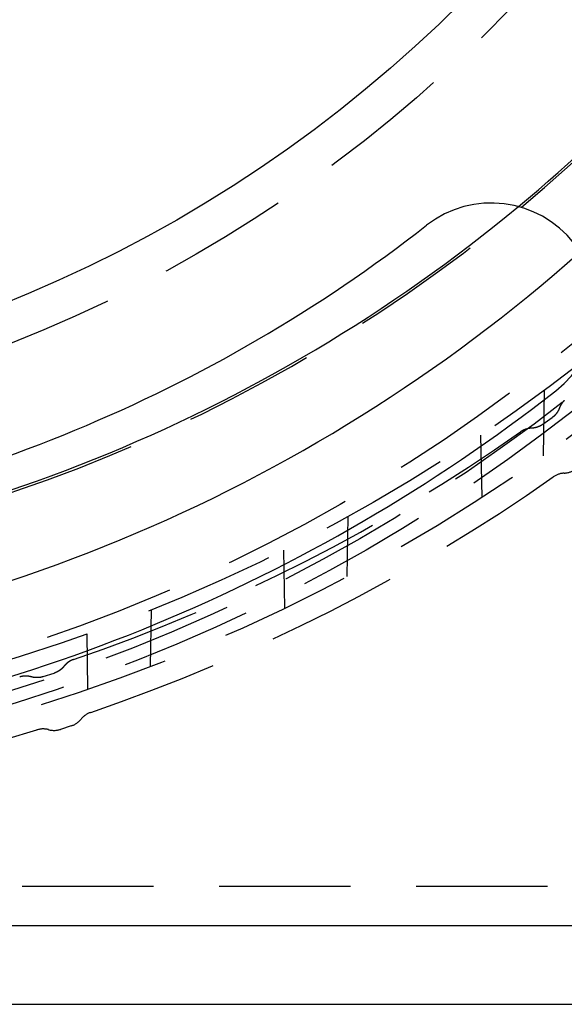
# Model space of a CAD drawing. Extents: x -75 to 75, y -200 to 350.
# Drawn here: x 20 to 41, y -200 to -162 of the extents above; entities that cross this region are included whole.
import ezdxf

# ---------------------------------------------------------------- set-up
doc = ezdxf.new("R2010")
doc.units = 0
doc.header["$LTSCALE"] = 20
doc.linetypes.add('VERDECKT', pattern=[0.375, 0.25, -0.125])
doc.layers.get('0').update_dxf_attribs({"linetype": 'CONTINUOUS'})
doc.layers.add('STEMPEL', color=3, linetype='CONTINUOUS')

# ---------------------------------------------------------------- blocks, each defined once
blk = doc.blocks.new('A$CD76940CB')
at = {"color": 1, "linetype": 'VERDECKT'}
for p, q in [((39.882, -51.602), (39.838, -54.101)), ((39.83, -52.896), (40.181, -52.641)), ((37.455, -53.316), (37.496, -55.685)), ((32.401, -56.405), (32.361, -58.701)), ((29.955, -57.691), (29.993, -59.9)), ((24.915, -59.955), (24.877, -62.119)), ((22.455, -60.885), (22.491, -62.991)), ((20.804, -62.513), (21.217, -62.379)), ((21.869, -64.388), (21.457, -64.522)), ((21.457, -64.522), (21.457, -64.522)), ((21.869, -64.388), (21.869, -64.388)), ((5, -70.5), (69, -70.5))]:
    blk.add_line(p, q, dxfattribs=at)
at = {"color": 3, "linetype": 'CONTINUOUS'}
for p, q in [((5, -72), (69, -72)), ((-75, -75), (75, -75))]:
    blk.add_line(p, q, dxfattribs=at)
at = {"color": 1, "linetype": 'VERDECKT'}
for points in [[(40.643, -51.986, 0), (40.64, -51.989, 0), (40.638, -51.991, 0), (40.635, -51.994, 0), (40.633, -51.996, 0), (40.63, -51.999, 0), (40.628, -52.001, 0), (40.625, -52.004, 0), (40.623, -52.006, 0), (40.62, -52.009, 0), (40.618, -52.011, 0), (40.616, -52.014, 0), (40.613, -52.017, 0), (40.611, -52.019, 0), (40.609, -52.022, 0), (40.606, -52.024, 0), (40.604, -52.027, 0), (40.602, -52.029, 0), (40.599, -52.032, 0), (40.597, -52.035, 0), (40.595, -52.038, 0), (40.592, -52.04, 0), (40.59, -52.043, 0), (40.588, -52.046, 0), (40.586, -52.048, 0), (40.584, -52.051, 0), (40.581, -52.054, 0), (40.579, -52.056, 0), (40.577, -52.059, 0), (40.575, -52.062, 0), (40.572, -52.065, 0), (40.57, -52.068, 0), (40.568, -52.07, 0), (40.566, -52.073, 0), (40.564, -52.076, 0), (40.562, -52.079, 0), (40.56, -52.082, 0), (40.558, -52.084, 0), (40.556, -52.087, 0), (40.554, -52.09, 0), (40.552, -52.093, 0), (40.55, -52.096, 0), (40.548, -52.099, 0), (40.546, -52.102, 0), (40.544, -52.105, 0), (40.542, -52.107, 0), (40.54, -52.11, 0), (40.538, -52.113, 0), (40.536, -52.116, 0), (40.534, -52.119, 0), (40.532, -52.122, 0), (40.53, -52.125, 0), (40.528, -52.128, 0), (40.526, -52.131, 0), (40.525, -52.134, 0), (40.523, -52.137, 0), (40.521, -52.14, 0), (40.519, -52.143, 0), (40.517, -52.146, 0), (40.515, -52.149, 0), (40.514, -52.152, 0), (40.512, -52.155, 0), (40.51, -52.158, 0), (40.508, -52.161, 0), (40.507, -52.164, 0), (40.505, -52.167, 0), (40.503, -52.171, 0), (40.502, -52.174, 0), (40.5, -52.177, 0), (40.498, -52.18, 0), (40.497, -52.183, 0), (40.495, -52.186, 0), (40.493, -52.189, 0), (40.492, -52.192, 0), (40.49, -52.196, 0), (40.489, -52.199, 0), (40.487, -52.202, 0), (40.486, -52.205, 0), (40.484, -52.208, 0), (40.483, -52.212, 0), (40.481, -52.215, 0), (40.48, -52.218, 0), (40.478, -52.221, 0), (40.477, -52.224, 0), (40.475, -52.227, 0), (40.474, -52.231, 0), (40.472, -52.234, 0), (40.471, -52.237, 0), (40.469, -52.24, 0), (40.468, -52.244, 0), (40.467, -52.247, 0), (40.465, -52.25, 0), (40.464, -52.254, 0), (40.463, -52.257, 0), (40.461, -52.26, 0), (40.46, -52.263, 0), (40.459, -52.267, 0), (40.458, -52.27, 0), (40.456, -52.273, 0), (40.455, -52.277, 0)], [(40.455, -52.277, 0), (40.454, -52.28, 0), (40.453, -52.283, 0), (40.451, -52.287, 0), (40.45, -52.29, 0), (40.449, -52.294, 0), (40.447, -52.297, 0), (40.446, -52.3, 0), (40.445, -52.304, 0), (40.443, -52.307, 0), (40.442, -52.31, 0), (40.44, -52.314, 0), (40.439, -52.317, 0), (40.438, -52.32, 0), (40.436, -52.324, 0), (40.435, -52.327, 0), (40.433, -52.33, 0), (40.432, -52.334, 0), (40.43, -52.337, 0), (40.429, -52.34, 0), (40.427, -52.343, 0), (40.425, -52.347, 0), (40.424, -52.35, 0), (40.422, -52.353, 0), (40.421, -52.357, 0), (40.419, -52.36, 0), (40.417, -52.363, 0), (40.416, -52.366, 0), (40.414, -52.37, 0), (40.412, -52.373, 0), (40.411, -52.376, 0), (40.409, -52.379, 0), (40.407, -52.382, 0), (40.406, -52.385, 0), (40.404, -52.389, 0), (40.402, -52.392, 0), (40.4, -52.395, 0), (40.398, -52.398, 0), (40.397, -52.401, 0), (40.395, -52.404, 0), (40.393, -52.407, 0), (40.391, -52.41, 0), (40.389, -52.414, 0), (40.387, -52.417, 0), (40.386, -52.42, 0), (40.384, -52.423, 0), (40.382, -52.426, 0), (40.38, -52.429, 0), (40.378, -52.432, 0), (40.376, -52.435, 0), (40.374, -52.438, 0), (40.372, -52.441, 0), (40.37, -52.444, 0), (40.368, -52.447, 0), (40.366, -52.45, 0), (40.364, -52.453, 0), (40.362, -52.456, 0), (40.36, -52.459, 0), (40.358, -52.462, 0), (40.355, -52.465, 0), (40.353, -52.468, 0), (40.351, -52.471, 0), (40.349, -52.474, 0), (40.347, -52.477, 0), (40.345, -52.479, 0), (40.343, -52.482, 0), (40.34, -52.485, 0), (40.338, -52.488, 0), (40.336, -52.491, 0), (40.334, -52.494, 0), (40.331, -52.497, 0), (40.329, -52.499, 0), (40.327, -52.502, 0), (40.325, -52.505, 0), (40.322, -52.508, 0), (40.32, -52.511, 0), (40.318, -52.513, 0), (40.315, -52.516, 0), (40.313, -52.519, 0), (40.311, -52.522, 0), (40.308, -52.524, 0), (40.306, -52.527, 0), (40.303, -52.53, 0), (40.301, -52.532, 0), (40.299, -52.535, 0), (40.296, -52.538, 0), (40.294, -52.54, 0), (40.291, -52.543, 0), (40.289, -52.545, 0), (40.286, -52.548, 0), (40.284, -52.551, 0), (40.281, -52.553, 0), (40.279, -52.556, 0), (40.276, -52.559, 0), (40.274, -52.561, 0), (40.271, -52.564, 0), (40.269, -52.566, 0), (40.266, -52.569, 0), (40.264, -52.571, 0), (40.261, -52.574, 0), (40.258, -52.576, 0), (40.256, -52.579, 0), (40.253, -52.581, 0), (40.25, -52.584, 0), (40.248, -52.586, 0), (40.245, -52.588, 0), (40.242, -52.591, 0), (40.24, -52.593, 0), (40.237, -52.596, 0), (40.234, -52.598, 0), (40.232, -52.6, 0), (40.229, -52.603, 0), (40.226, -52.605, 0), (40.223, -52.607, 0), (40.221, -52.61, 0), (40.218, -52.612, 0), (40.215, -52.614, 0), (40.212, -52.617, 0), (40.209, -52.619, 0), (40.207, -52.621, 0), (40.204, -52.623, 0), (40.201, -52.625, 0), (40.198, -52.628, 0), (40.195, -52.63, 0), (40.192, -52.632, 0), (40.19, -52.634, 0), (40.187, -52.636, 0), (40.184, -52.638, 0), (40.181, -52.641, 0)], [(39.83, -52.896, 0), (39.827, -52.898, 0), (39.824, -52.9, 0), (39.821, -52.902, 0), (39.818, -52.904, 0), (39.815, -52.906, 0), (39.812, -52.908, 0), (39.809, -52.91, 0), (39.806, -52.912, 0), (39.803, -52.914, 0), (39.8, -52.916, 0), (39.797, -52.918, 0), (39.794, -52.92, 0), (39.791, -52.922, 0), (39.788, -52.924, 0), (39.785, -52.926, 0), (39.782, -52.928, 0), (39.779, -52.93, 0), (39.776, -52.931, 0), (39.773, -52.933, 0), (39.77, -52.935, 0), (39.767, -52.937, 0), (39.763, -52.939, 0), (39.76, -52.941, 0), (39.757, -52.942, 0), (39.754, -52.944, 0), (39.751, -52.946, 0), (39.748, -52.948, 0), (39.745, -52.949, 0), (39.741, -52.951, 0), (39.738, -52.953, 0), (39.735, -52.955, 0), (39.732, -52.956, 0), (39.729, -52.958, 0), (39.725, -52.959, 0), (39.722, -52.961, 0), (39.719, -52.963, 0), (39.716, -52.964, 0), (39.712, -52.966, 0), (39.709, -52.968, 0), (39.706, -52.969, 0), (39.703, -52.971, 0), (39.699, -52.972, 0), (39.696, -52.974, 0), (39.693, -52.975, 0), (39.69, -52.977, 0), (39.686, -52.978, 0), (39.683, -52.98, 0), (39.68, -52.981, 0), (39.676, -52.982, 0), (39.673, -52.984, 0), (39.67, -52.985, 0), (39.666, -52.986, 0), (39.663, -52.988, 0), (39.66, -52.989, 0), (39.656, -52.99, 0), (39.653, -52.992, 0), (39.65, -52.993, 0), (39.646, -52.994, 0), (39.643, -52.996, 0), (39.639, -52.997, 0), (39.636, -52.998, 0), (39.633, -52.999, 0), (39.629, -53.001, 0), (39.626, -53.002, 0), (39.622, -53.003, 0), (39.619, -53.004, 0), (39.616, -53.005, 0), (39.612, -53.006, 0), (39.609, -53.007, 0), (39.605, -53.008, 0), (39.602, -53.01, 0), (39.598, -53.011, 0), (39.595, -53.012, 0), (39.591, -53.013, 0), (39.588, -53.014, 0), (39.584, -53.015, 0), (39.581, -53.016, 0), (39.578, -53.017, 0), (39.574, -53.018, 0), (39.571, -53.019, 0), (39.567, -53.019, 0), (39.563, -53.02, 0), (39.56, -53.021, 0), (39.556, -53.022, 0), (39.553, -53.023, 0), (39.55, -53.024, 0), (39.546, -53.025, 0), (39.542, -53.025, 0), (39.539, -53.026, 0), (39.535, -53.027, 0), (39.532, -53.028, 0), (39.528, -53.028, 0), (39.525, -53.029, 0), (39.521, -53.03, 0), (39.518, -53.031, 0), (39.514, -53.031, 0), (39.511, -53.032, 0), (39.507, -53.032, 0), (39.503, -53.033, 0), (39.5, -53.034, 0), (39.496, -53.034, 0), (39.493, -53.035, 0), (39.489, -53.035, 0), (39.486, -53.036, 0), (39.482, -53.037, 0), (39.478, -53.037, 0), (39.475, -53.038, 0), (39.471, -53.038, 0), (39.468, -53.038, 0), (39.464, -53.039, 0), (39.46, -53.039, 0), (39.457, -53.04, 0), (39.453, -53.04, 0), (39.45, -53.041, 0), (39.446, -53.041, 0), (39.442, -53.041, 0), (39.439, -53.042, 0), (39.435, -53.042, 0), (39.431, -53.042, 0), (39.428, -53.042, 0), (39.424, -53.043, 0), (39.421, -53.043, 0), (39.417, -53.043, 0), (39.413, -53.043, 0), (39.41, -53.044, 0), (39.406, -53.044, 0), (39.402, -53.044, 0), (39.399, -53.044, 0)], [(39.399, -53.044, 0), (39.395, -53.044, 0), (39.392, -53.044, 0), (39.388, -53.045, 0), (39.385, -53.045, 0), (39.381, -53.045, 0), (39.378, -53.045, 0), (39.374, -53.045, 0), (39.371, -53.046, 0), (39.367, -53.046, 0), (39.364, -53.046, 0), (39.36, -53.047, 0), (39.356, -53.047, 0), (39.353, -53.047, 0), (39.349, -53.047, 0), (39.346, -53.048, 0), (39.342, -53.048, 0), (39.339, -53.049, 0), (39.335, -53.049, 0), (39.332, -53.05, 0), (39.328, -53.05, 0), (39.325, -53.05, 0), (39.321, -53.051, 0), (39.318, -53.051, 0), (39.314, -53.052, 0), (39.311, -53.052, 0), (39.307, -53.053, 0), (39.304, -53.053, 0), (39.3, -53.054, 0), (39.297, -53.055, 0), (39.294, -53.055, 0), (39.29, -53.056, 0), (39.287, -53.056, 0), (39.283, -53.057, 0), (39.28, -53.058, 0), (39.276, -53.058, 0), (39.273, -53.059, 0), (39.269, -53.06, 0), (39.266, -53.06, 0), (39.262, -53.061, 0), (39.259, -53.062, 0), (39.255, -53.063, 0), (39.252, -53.063, 0), (39.249, -53.064, 0), (39.245, -53.065, 0), (39.242, -53.066, 0), (39.238, -53.067, 0), (39.235, -53.068, 0), (39.232, -53.069, 0), (39.228, -53.069, 0), (39.225, -53.07, 0), (39.221, -53.071, 0), (39.218, -53.072, 0), (39.215, -53.073, 0), (39.211, -53.074, 0), (39.208, -53.075, 0), (39.204, -53.076, 0), (39.201, -53.077, 0), (39.198, -53.078, 0), (39.194, -53.079, 0), (39.191, -53.08, 0), (39.188, -53.081, 0), (39.184, -53.082, 0), (39.181, -53.083, 0), (39.178, -53.084, 0), (39.174, -53.086, 0), (39.171, -53.087, 0), (39.168, -53.088, 0), (39.164, -53.089, 0), (39.161, -53.09, 0), (39.158, -53.092, 0), (39.154, -53.093, 0), (39.151, -53.094, 0), (39.148, -53.095, 0), (39.145, -53.096, 0), (39.141, -53.098, 0), (39.138, -53.099, 0), (39.135, -53.1, 0), (39.132, -53.102, 0), (39.128, -53.103, 0), (39.125, -53.104, 0), (39.122, -53.106, 0), (39.119, -53.107, 0), (39.115, -53.108, 0), (39.112, -53.11, 0), (39.109, -53.111, 0), (39.106, -53.113, 0), (39.102, -53.114, 0), (39.099, -53.116, 0), (39.096, -53.117, 0), (39.093, -53.119, 0), (39.09, -53.12, 0), (39.087, -53.122, 0), (39.084, -53.123, 0), (39.08, -53.125, 0), (39.077, -53.126, 0), (39.074, -53.128, 0), (39.071, -53.129, 0), (39.068, -53.131, 0), (39.065, -53.133, 0), (39.062, -53.134, 0), (39.059, -53.136, 0), (39.055, -53.138, 0), (39.052, -53.139, 0), (39.049, -53.141, 0), (39.046, -53.143, 0), (39.043, -53.144, 0), (39.04, -53.146, 0), (39.037, -53.148, 0), (39.034, -53.15, 0), (39.031, -53.151, 0), (39.028, -53.153, 0), (39.025, -53.155, 0), (39.022, -53.157, 0), (39.019, -53.158, 0), (39.016, -53.16, 0), (39.013, -53.162, 0), (39.01, -53.164, 0), (39.007, -53.166, 0), (39.004, -53.168, 0), (39.001, -53.17, 0), (38.998, -53.172, 0), (38.995, -53.174, 0), (38.992, -53.175, 0), (38.989, -53.178, 0), (38.987, -53.179, 0), (38.984, -53.181, 0), (38.981, -53.183, 0), (38.978, -53.185, 0)], [(21.952, -61.861, 0), (21.949, -61.862, 0), (21.945, -61.863, 0), (21.942, -61.864, 0), (21.939, -61.865, 0), (21.935, -61.867, 0), (21.932, -61.868, 0), (21.929, -61.869, 0), (21.926, -61.87, 0), (21.922, -61.871, 0), (21.919, -61.873, 0), (21.916, -61.874, 0), (21.913, -61.875, 0), (21.909, -61.877, 0), (21.906, -61.878, 0), (21.903, -61.879, 0), (21.9, -61.881, 0), (21.896, -61.882, 0), (21.893, -61.883, 0), (21.89, -61.885, 0), (21.887, -61.886, 0), (21.884, -61.888, 0), (21.88, -61.889, 0), (21.877, -61.891, 0), (21.874, -61.892, 0), (21.871, -61.894, 0), (21.868, -61.895, 0), (21.864, -61.897, 0), (21.861, -61.898, 0), (21.858, -61.9, 0), (21.855, -61.901, 0), (21.852, -61.903, 0), (21.849, -61.904, 0), (21.846, -61.906, 0), (21.843, -61.908, 0), (21.84, -61.909, 0), (21.836, -61.911, 0), (21.833, -61.913, 0), (21.83, -61.914, 0), (21.827, -61.916, 0), (21.824, -61.918, 0), (21.821, -61.919, 0), (21.818, -61.921, 0), (21.815, -61.923, 0), (21.812, -61.925, 0), (21.809, -61.926, 0), (21.806, -61.928, 0), (21.803, -61.93, 0), (21.8, -61.932, 0), (21.797, -61.934, 0), (21.794, -61.936, 0), (21.791, -61.938, 0), (21.788, -61.939, 0), (21.785, -61.941, 0), (21.782, -61.943, 0), (21.779, -61.945, 0), (21.776, -61.947, 0), (21.773, -61.949, 0), (21.77, -61.951, 0), (21.767, -61.953, 0), (21.764, -61.955, 0), (21.762, -61.957, 0), (21.759, -61.959, 0), (21.756, -61.961, 0), (21.753, -61.963, 0), (21.75, -61.965, 0), (21.747, -61.967, 0), (21.744, -61.969, 0), (21.741, -61.971, 0), (21.739, -61.973, 0), (21.736, -61.975, 0), (21.733, -61.977, 0), (21.73, -61.98, 0), (21.727, -61.982, 0), (21.725, -61.984, 0), (21.722, -61.986, 0), (21.719, -61.988, 0), (21.716, -61.99, 0), (21.714, -61.993, 0), (21.711, -61.995, 0), (21.708, -61.997, 0), (21.706, -61.999, 0), (21.703, -62.002, 0), (21.7, -62.004, 0), (21.698, -62.006, 0), (21.695, -62.008, 0), (21.692, -62.011, 0), (21.689, -62.013, 0), (21.687, -62.015, 0), (21.684, -62.018, 0), (21.682, -62.02, 0), (21.679, -62.023, 0), (21.676, -62.025, 0), (21.674, -62.027, 0), (21.671, -62.03, 0), (21.669, -62.032, 0), (21.666, -62.035, 0), (21.664, -62.037, 0), (21.661, -62.039, 0), (21.659, -62.042, 0), (21.656, -62.044, 0), (21.654, -62.047, 0), (21.651, -62.049, 0), (21.648, -62.052, 0), (21.646, -62.054, 0), (21.644, -62.057, 0), (21.641, -62.059, 0), (21.639, -62.062, 0), (21.636, -62.065, 0), (21.634, -62.067, 0), (21.631, -62.07, 0), (21.629, -62.072, 0), (21.627, -62.075, 0), (21.624, -62.078, 0), (21.622, -62.08, 0), (21.62, -62.083, 0), (21.617, -62.085, 0), (21.615, -62.088, 0), (21.613, -62.091, 0), (21.61, -62.093, 0), (21.608, -62.096, 0), (21.606, -62.099, 0), (21.604, -62.102, 0), (21.601, -62.104, 0), (21.599, -62.107, 0), (21.597, -62.11, 0), (21.595, -62.112, 0), (21.592, -62.115, 0), (21.59, -62.118, 0)], [(21.59, -62.118, 0), (21.588, -62.121, 0), (21.586, -62.124, 0), (21.583, -62.127, 0), (21.581, -62.129, 0), (21.579, -62.132, 0), (21.576, -62.135, 0), (21.574, -62.138, 0), (21.572, -62.141, 0), (21.57, -62.143, 0), (21.567, -62.146, 0), (21.565, -62.149, 0), (21.562, -62.151, 0), (21.56, -62.154, 0), (21.558, -62.157, 0), (21.555, -62.16, 0), (21.553, -62.162, 0), (21.55, -62.165, 0), (21.548, -62.168, 0), (21.545, -62.17, 0), (21.543, -62.173, 0), (21.54, -62.176, 0), (21.538, -62.178, 0), (21.535, -62.181, 0), (21.533, -62.183, 0), (21.53, -62.186, 0), (21.528, -62.189, 0), (21.525, -62.191, 0), (21.523, -62.194, 0), (21.52, -62.196, 0), (21.517, -62.199, 0), (21.515, -62.201, 0), (21.512, -62.204, 0), (21.509, -62.206, 0), (21.507, -62.209, 0), (21.504, -62.211, 0), (21.501, -62.214, 0), (21.499, -62.216, 0), (21.496, -62.218, 0), (21.493, -62.221, 0), (21.491, -62.223, 0), (21.488, -62.226, 0), (21.485, -62.228, 0), (21.482, -62.23, 0), (21.48, -62.233, 0), (21.477, -62.235, 0), (21.474, -62.237, 0), (21.471, -62.24, 0), (21.469, -62.242, 0), (21.466, -62.244, 0), (21.463, -62.246, 0), (21.46, -62.249, 0), (21.457, -62.251, 0), (21.454, -62.253, 0), (21.452, -62.255, 0), (21.449, -62.258, 0), (21.446, -62.26, 0), (21.443, -62.262, 0), (21.44, -62.264, 0), (21.437, -62.266, 0), (21.434, -62.268, 0), (21.431, -62.27, 0), (21.428, -62.273, 0), (21.425, -62.275, 0), (21.422, -62.277, 0), (21.419, -62.279, 0), (21.416, -62.281, 0), (21.413, -62.283, 0), (21.411, -62.285, 0), (21.408, -62.287, 0), (21.404, -62.289, 0), (21.401, -62.291, 0), (21.398, -62.293, 0), (21.395, -62.295, 0), (21.392, -62.297, 0), (21.389, -62.299, 0), (21.386, -62.301, 0), (21.383, -62.303, 0), (21.38, -62.304, 0), (21.377, -62.306, 0), (21.374, -62.308, 0), (21.371, -62.31, 0), (21.368, -62.312, 0), (21.365, -62.314, 0), (21.361, -62.315, 0), (21.358, -62.317, 0), (21.355, -62.319, 0), (21.352, -62.321, 0), (21.349, -62.322, 0), (21.346, -62.324, 0), (21.343, -62.326, 0), (21.339, -62.328, 0), (21.336, -62.329, 0), (21.333, -62.331, 0), (21.33, -62.333, 0), (21.327, -62.334, 0), (21.323, -62.336, 0), (21.32, -62.337, 0), (21.317, -62.339, 0), (21.314, -62.34, 0), (21.31, -62.342, 0), (21.307, -62.344, 0), (21.304, -62.345, 0), (21.301, -62.347, 0), (21.297, -62.348, 0), (21.294, -62.35, 0), (21.291, -62.351, 0), (21.288, -62.352, 0), (21.284, -62.354, 0), (21.281, -62.355, 0), (21.277, -62.357, 0), (21.274, -62.358, 0), (21.271, -62.36, 0), (21.267, -62.361, 0), (21.264, -62.362, 0), (21.261, -62.364, 0), (21.258, -62.365, 0), (21.254, -62.366, 0), (21.251, -62.367, 0), (21.247, -62.369, 0), (21.244, -62.37, 0), (21.241, -62.371, 0), (21.237, -62.372, 0), (21.234, -62.374, 0), (21.23, -62.375, 0), (21.227, -62.376, 0), (21.224, -62.377, 0), (21.22, -62.378, 0), (21.217, -62.379, 0)], [(20.348, -62.522, 0), (20.345, -62.521, 0), (20.342, -62.52, 0), (20.338, -62.519, 0), (20.335, -62.518, 0), (20.331, -62.517, 0), (20.328, -62.516, 0), (20.325, -62.515, 0), (20.321, -62.514, 0), (20.318, -62.514, 0), (20.314, -62.513, 0), (20.311, -62.512, 0), (20.307, -62.511, 0), (20.304, -62.51, 0), (20.3, -62.51, 0), (20.297, -62.509, 0), (20.294, -62.508, 0), (20.29, -62.507, 0), (20.287, -62.507, 0), (20.283, -62.506, 0), (20.28, -62.505, 0), (20.276, -62.505, 0), (20.273, -62.504, 0), (20.269, -62.503, 0), (20.266, -62.503, 0), (20.262, -62.502, 0), (20.259, -62.502, 0), (20.255, -62.501, 0), (20.252, -62.501, 0), (20.248, -62.5, 0), (20.245, -62.499, 0), (20.241, -62.499, 0), (20.238, -62.499, 0), (20.234, -62.498, 0), (20.231, -62.498, 0), (20.227, -62.497, 0), (20.224, -62.497, 0), (20.22, -62.496, 0), (20.217, -62.496, 0), (20.213, -62.496, 0), (20.21, -62.495, 0), (20.206, -62.495, 0), (20.203, -62.495, 0), (20.199, -62.494, 0), (20.196, -62.494, 0), (20.192, -62.494, 0), (20.189, -62.493, 0), (20.185, -62.493, 0), (20.182, -62.493, 0), (20.178, -62.493, 0), (20.175, -62.493, 0), (20.171, -62.492, 0), (20.168, -62.492, 0), (20.164, -62.492, 0), (20.161, -62.492, 0), (20.157, -62.492, 0), (20.154, -62.492, 0), (20.15, -62.492, 0), (20.147, -62.492, 0), (20.143, -62.492, 0), (20.14, -62.492, 0), (20.136, -62.492, 0), (20.133, -62.492, 0), (20.129, -62.492, 0), (20.125, -62.492, 0), (20.122, -62.492, 0), (20.119, -62.492, 0), (20.115, -62.492, 0), (20.111, -62.492, 0), (20.108, -62.492, 0), (20.105, -62.492, 0), (20.101, -62.492, 0), (20.097, -62.492, 0), (20.094, -62.493, 0), (20.09, -62.493, 0), (20.087, -62.493, 0), (20.083, -62.493, 0), (20.08, -62.493, 0), (20.076, -62.494, 0), (20.073, -62.494, 0), (20.069, -62.494, 0), (20.066, -62.495, 0), (20.062, -62.495, 0), (20.059, -62.495, 0), (20.055, -62.495, 0), (20.052, -62.496, 0), (20.048, -62.496, 0), (20.045, -62.497, 0), (20.041, -62.497, 0), (20.038, -62.497, 0), (20.035, -62.498, 0), (20.031, -62.498, 0), (20.027, -62.499, 0), (20.024, -62.499, 0), (20.021, -62.5, 0), (20.017, -62.5, 0), (20.014, -62.501, 0), (20.01, -62.501, 0), (20.007, -62.502, 0), (20.003, -62.502, 0), (20, -62.503, 0), (19.996, -62.504, 0), (19.993, -62.504, 0), (19.989, -62.505, 0), (19.986, -62.506, 0), (19.983, -62.506, 0), (19.979, -62.507, 0), (19.976, -62.508, 0), (19.972, -62.508, 0), (19.969, -62.509, 0), (19.965, -62.51, 0), (19.962, -62.511, 0), (19.959, -62.511, 0), (19.955, -62.512, 0), (19.952, -62.513, 0), (19.948, -62.514, 0), (19.945, -62.515, 0), (19.942, -62.516, 0), (19.938, -62.516, 0), (19.935, -62.517, 0), (19.931, -62.518, 0), (19.928, -62.519, 0), (19.925, -62.52, 0), (19.921, -62.521, 0), (19.918, -62.522, 0), (19.915, -62.523, 0), (19.911, -62.524, 0), (19.908, -62.525, 0), (19.904, -62.526, 0)], [(20.804, -62.514, 0), (20.801, -62.515, 0), (20.797, -62.516, 0), (20.794, -62.517, 0), (20.79, -62.518, 0), (20.787, -62.519, 0), (20.783, -62.52, 0), (20.78, -62.521, 0), (20.776, -62.522, 0), (20.773, -62.523, 0), (20.77, -62.524, 0), (20.766, -62.525, 0), (20.763, -62.526, 0), (20.759, -62.527, 0), (20.756, -62.528, 0), (20.752, -62.528, 0), (20.749, -62.529, 0), (20.745, -62.53, 0), (20.742, -62.531, 0), (20.738, -62.532, 0), (20.735, -62.532, 0), (20.731, -62.533, 0), (20.728, -62.534, 0), (20.724, -62.535, 0), (20.721, -62.536, 0), (20.717, -62.536, 0), (20.713, -62.537, 0), (20.71, -62.538, 0), (20.706, -62.538, 0), (20.703, -62.539, 0), (20.699, -62.54, 0), (20.696, -62.54, 0), (20.692, -62.541, 0), (20.689, -62.541, 0), (20.685, -62.542, 0), (20.681, -62.542, 0), (20.678, -62.543, 0), (20.674, -62.544, 0), (20.671, -62.544, 0), (20.667, -62.545, 0), (20.664, -62.545, 0), (20.66, -62.545, 0), (20.657, -62.546, 0), (20.653, -62.546, 0), (20.649, -62.547, 0), (20.646, -62.547, 0), (20.642, -62.547, 0), (20.639, -62.548, 0), (20.635, -62.548, 0), (20.631, -62.549, 0), (20.628, -62.549, 0), (20.624, -62.549, 0), (20.621, -62.549, 0), (20.617, -62.55, 0), (20.613, -62.55, 0), (20.61, -62.55, 0), (20.606, -62.55, 0), (20.603, -62.55, 0), (20.599, -62.551, 0), (20.595, -62.551, 0), (20.592, -62.551, 0), (20.588, -62.551, 0), (20.585, -62.551, 0), (20.581, -62.551, 0), (20.577, -62.551, 0), (20.574, -62.551, 0), (20.57, -62.551, 0), (20.567, -62.551, 0), (20.563, -62.551, 0), (20.559, -62.551, 0), (20.556, -62.551, 0), (20.552, -62.551, 0), (20.549, -62.551, 0), (20.545, -62.551, 0), (20.541, -62.551, 0), (20.538, -62.551, 0), (20.534, -62.551, 0), (20.53, -62.551, 0), (20.527, -62.551, 0), (20.523, -62.55, 0), (20.52, -62.55, 0), (20.516, -62.55, 0), (20.512, -62.55, 0), (20.509, -62.55, 0), (20.505, -62.549, 0), (20.502, -62.549, 0), (20.498, -62.549, 0), (20.494, -62.548, 0), (20.491, -62.548, 0), (20.487, -62.548, 0), (20.483, -62.547, 0), (20.48, -62.547, 0), (20.476, -62.547, 0), (20.473, -62.546, 0), (20.469, -62.546, 0), (20.466, -62.545, 0), (20.462, -62.545, 0), (20.458, -62.544, 0), (20.455, -62.544, 0), (20.451, -62.543, 0), (20.448, -62.543, 0), (20.444, -62.542, 0), (20.441, -62.542, 0), (20.437, -62.541, 0), (20.433, -62.541, 0), (20.43, -62.54, 0), (20.426, -62.539, 0), (20.423, -62.539, 0), (20.419, -62.538, 0), (20.416, -62.537, 0), (20.412, -62.537, 0), (20.408, -62.536, 0), (20.405, -62.535, 0), (20.401, -62.535, 0), (20.398, -62.534, 0), (20.394, -62.533, 0), (20.391, -62.532, 0), (20.387, -62.532, 0), (20.384, -62.531, 0), (20.38, -62.53, 0), (20.377, -62.529, 0), (20.373, -62.528, 0), (20.369, -62.527, 0), (20.366, -62.526, 0), (20.362, -62.525, 0), (20.359, -62.524, 0), (20.355, -62.523, 0), (20.352, -62.523, 0), (20.348, -62.522, 0)], [(21.457, -64.522, 0), (21.457, -64.522, 0), (21.457, -64.522, 0), (21.457, -64.522, 0), (21.457, -64.522, 0), (21.457, -64.522, 0), (21.457, -64.522, 0), (21.457, -64.522, 0), (21.457, -64.522, 0), (21.457, -64.522, 0), (21.457, -64.522, 0), (21.457, -64.522, 0), (21.457, -64.522, 0), (21.457, -64.522, 0), (21.457, -64.522, 0), (21.457, -64.522, 0), (21.457, -64.522, 0), (21.457, -64.522, 0), (21.457, -64.522, 0), (21.457, -64.522, 0), (21.457, -64.522, 0), (21.457, -64.522, 0), (21.457, -64.522, 0), (21.457, -64.522, 0), (21.457, -64.522, 0), (21.457, -64.522, 0), (21.457, -64.522, 0), (21.457, -64.522, 0), (21.457, -64.522, 0), (21.457, -64.522, 0), (21.457, -64.522, 0), (21.457, -64.522, 0), (21.457, -64.522, 0), (21.457, -64.522, 0), (21.457, -64.522, 0), (21.457, -64.522, 0), (21.457, -64.522, 0), (21.457, -64.522, 0), (21.457, -64.522, 0), (21.457, -64.522, 0), (21.457, -64.522, 0), (21.457, -64.522, 0), (21.457, -64.522, 0), (21.457, -64.522, 0), (21.457, -64.522, 0), (21.457, -64.522, 0), (21.457, -64.522, 0), (21.457, -64.522, 0), (21.457, -64.522, 0), (21.457, -64.522, 0), (21.457, -64.522, 0), (21.457, -64.522, 0), (21.457, -64.522, 0), (21.457, -64.522, 0), (21.457, -64.522, 0), (21.457, -64.522, 0), (21.457, -64.522, 0), (21.457, -64.522, 0), (21.457, -64.522, 0), (21.457, -64.522, 0), (21.457, -64.522, 0), (21.457, -64.522, 0), (21.457, -64.522, 0), (21.457, -64.522, 0), (21.457, -64.522, 0), (21.457, -64.522, 0), (21.457, -64.522, 0), (21.457, -64.522, 0), (21.457, -64.522, 0), (21.457, -64.522, 0), (21.457, -64.522, 0), (21.457, -64.522, 0), (21.457, -64.522, 0), (21.457, -64.522, 0), (21.457, -64.522, 0), (21.457, -64.522, 0), (21.457, -64.522, 0), (21.457, -64.522, 0), (21.457, -64.522, 0), (21.457, -64.522, 0), (21.457, -64.522, 0), (21.457, -64.522, 0), (21.457, -64.522, 0), (21.457, -64.522, 0), (21.457, -64.522, 0), (21.457, -64.522, 0), (21.457, -64.522, 0), (21.457, -64.522, 0), (21.457, -64.522, 0), (21.457, -64.522, 0), (21.457, -64.522, 0), (21.457, -64.522, 0), (21.457, -64.522, 0), (21.457, -64.522, 0), (21.457, -64.522, 0), (21.457, -64.522, 0), (21.457, -64.522, 0), (21.457, -64.522, 0), (21.457, -64.522, 0), (21.457, -64.522, 0), (21.457, -64.522, 0), (21.457, -64.522, 0), (21.457, -64.522, 0), (21.457, -64.522, 0), (21.457, -64.522, 0), (21.457, -64.522, 0), (21.457, -64.522, 0), (21.457, -64.522, 0), (21.457, -64.522, 0), (21.457, -64.522, 0), (21.457, -64.522, 0), (21.457, -64.522, 0), (21.457, -64.522, 0), (21.457, -64.522, 0), (21.457, -64.522, 0), (21.457, -64.522, 0), (21.457, -64.522, 0), (21.457, -64.522, 0), (21.457, -64.522, 0), (21.457, -64.522, 0), (21.457, -64.522, 0), (21.457, -64.522, 0), (21.457, -64.522, 0), (21.457, -64.522, 0), (21.457, -64.522, 0), (21.457, -64.522, 0), (21.457, -64.522, 0), (21.457, -64.522, 0), (21.457, -64.522, 0)]]:
    blk.add_polyline3d(points, dxfattribs=at)
for centre, radius in [((-0.045, 2.357), 69.125), ((-0.045, 2.357), 67.125), ((0, 0), 66.5), ((0, 0), 66), ((0, 0), 64.5), ((0, 0), 53.5)]:
    blk.add_circle(centre, radius, dxfattribs=at)
at = {"color": 3, "linetype": 'CONTINUOUS'}
blk.add_circle((0, 0), 52, dxfattribs=at)
at = {"color": 1, "linetype": 'VERDECKT'}
for centre, radius, start, end in [((-0.045, 2.357), 61.087, 154.98628, 25.01372), ((-0.045, 2.357), 61, 309.66864, 317.14191), ((-0.045, 2.357), 67.881, 288.90864, 305.09136), ((40.684, -55.555), 0.8, 92.9839, 125.1189), ((40.601, -53.957), 0.8, 272.9839, 306), ((-0.045, 2.357), 70, 288.88113, 305.11887), ((21.622, -63.627), 0.8, 288, 321.0161), ((22.866, -64.633), 0.8, 108.8811, 141.0161), ((20.795, -65.306), 0.8, 74.9839, 107.1189), ((21.209, -63.761), 0.8, 254.9839, 288), ((-0.045, 2.357), 70, 270.88113, 287.11887)]:
    blk.add_arc(centre, radius, start, end, dxfattribs=at)
at = {"color": 3, "linetype": 'CONTINUOUS'}
for centre, radius, start, end in [((-0.045, 2.357), 61, 274.20145, 309.66864), ((37.863, -48.463), 4, 308, 128), ((0, 0), 57.5, 277, 308), ((0, 0), 62.021, 273.32017, 311.67983), ((0, 0), 65.5, 277, 308)]:
    blk.add_arc(centre, radius, start, end, dxfattribs=at)

msp = doc.modelspace()

# ---------------------------------------------------------------- block references
at = {"layer": 'STEMPEL'}
msp.add_blockref('A$CD76940CB', (0, -125), dxfattribs=at)

doc.saveas('drawing.dxf')
